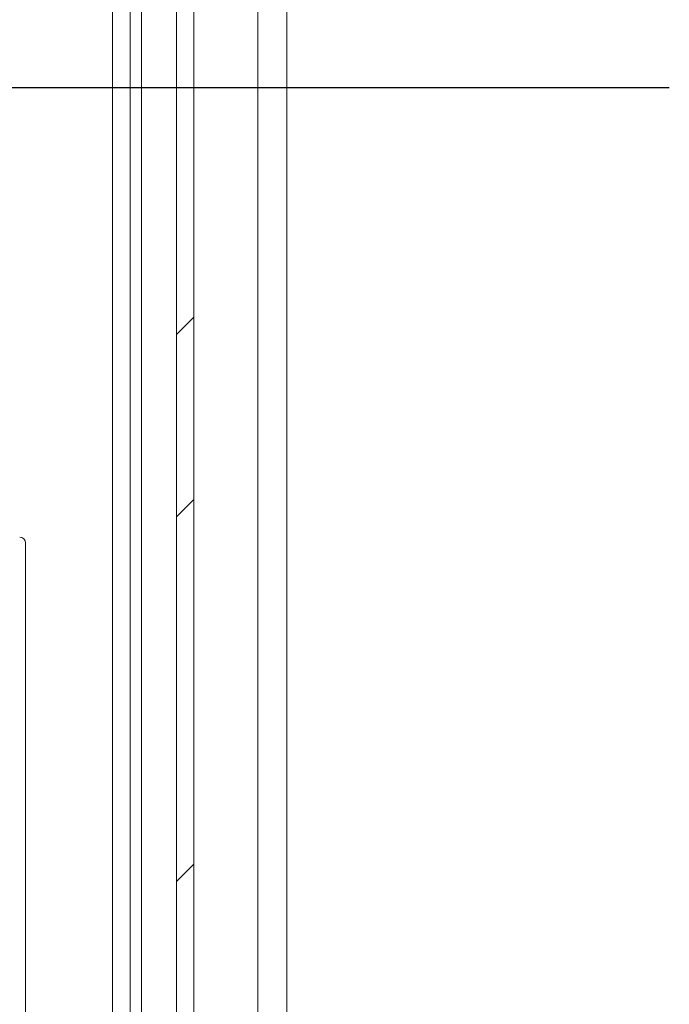
# Model space of a CAD drawing. Units: millimetres. Extents: x 0 to 420, y 0 to 391.
# Drawn here: x 305 to 321, y 139 to 163 of the extents above; entities that cross this region are included whole.
import ezdxf

# ---------------------------------------------------------------- set-up
doc = ezdxf.new("R2010")
doc.units = ezdxf.units.MM
doc.styles.add('SLDTEXTSTYLE0', font='TXT', dxfattribs={"width": 0.7})
doc.dimstyles.new('SLDDIMSTYLE3', dxfattribs={"dimtxt": 3.175, "dimasz": 3.302, "dimexe": 0, "dimexo": 0.0625, "dimgap": 0.79375, "dimtad": 1, "dimdec": 1, "dimlfac": 3.5, "dimrnd": 1e-09, "dimzin": 12, "dimdsep": 46, "dimtxsty": 'SLDTEXTSTYLE0', "dimsah": 1, "dimcen": 0.09, "dimadec": 0, "dimazin": 3, "dimtfac": 1, "dimtdec": 1, "dimtofl": 0, "dimtmove": 0, "dimatfit": 3, "dimfxl": 1, "dimfrac": 2, "dimtolj": 1, "dimtzin": 12, "dimarcsym": 0})
doc.dimstyles.new('SLDDIMSTYLE5', dxfattribs={"dimtxt": 0.18, "dimasz": 3.302, "dimexe": 0, "dimexo": 0.0625, "dimgap": 0, "dimtad": 0, "dimtih": 1, "dimtoh": 1, "dimdec": 0, "dimrnd": 1e-09, "dimzin": 0, "dimdsep": 46, "dimtxsty": 'Standard', "dimsah": 1, "dimcen": 0.09, "dimadec": 0, "dimazin": 0, "dimtfac": 3.302, "dimtdec": 0, "dimtofl": 0, "dimtmove": 0, "dimatfit": 3, "dimfxl": 1, "dimfrac": 2, "dimtolj": 1, "dimtzin": 0, "dimarcsym": 0})

# ---------------------------------------------------------------- blocks, each defined once
blk = doc.blocks.new('_D_4')
at = {"color": 174, "linetype": 'Continuous', "lineweight": 18, "true_color": 0x0000a0}
for p, q in [((270.344, 183.493), (240.319, 183.493)), ((241.319, 183.493), (241.319, 61.703)), ((310.027, 61.703), (240.319, 61.703))]:
    blk.add_line(p, q, dxfattribs=at)
for points in [[(241.319, 183.493), (240.811, 180.191), (241.827, 180.191)], [(241.319, 61.703), (241.827, 65.005), (240.811, 65.005)]]:
    blk.add_solid(points, dxfattribs=at)
at = {"color": 174, "linetype": 'Continuous', "lineweight": 18, "true_color": 0x0000a0, "insert": (237.226, 86.827), "char_height": 3.175, "attachment_point": 1, "rotation": 90, "style": 'SLDTEXTSTYLE0'}
blk.add_mtext('Stijllengte [Automaatzijde] = dh + 245mm', dxfattribs=at)
blk = doc.blocks.new('SW_HATCH_0')
at = {"color": 0, "linetype": 'Continuous', "lineweight": 18}
for p, q in [((27.823, -46.164), (28.252, -45.735)), ((27.823, -50.654), (28.252, -50.225)), ((27.823, -59.634), (28.252, -59.206))]:
    blk.add_line(p, q, dxfattribs=at)

msp = doc.modelspace()

# ---------------------------------------------------------------- linework, layer by layer
at = {"color": 7, "linetype": 'Continuous', "lineweight": 18}
for p, q in [((311.0275, 183.493), (311.0275, 88.7401)), ((311.7418, 183.493), (311.7418, 88.7401)), ((307.8846, 182.7695), (307.8846, 108.2072)), ((309.0275, 182.7774), (309.0275, 108.493)), ((309.4561, 182.7774), (309.4561, 108.493)), ((307.4561, 108.2072), (307.4561, 179.9215)), ((305.3132, 150.3501), (305.3132, 114.7787))]:
    msp.add_line(p, q, dxfattribs=at)
at = {"color": 174, "linetype": 'Continuous', "lineweight": 18}
msp.add_line((308.1703, 182.8735), (308.1703, 108.2072), dxfattribs=at)
at = {"color": 7, "linetype": 'Continuous', "lineweight": 18}
msp.add_arc((305.1703, 150.3501), 0.1429, 0.00221, 89.98798, dxfattribs=at)

# ---------------------------------------------------------------- block references
msp.add_blockref('SW_HATCH_0', (281.2044, 201.6463), dxfattribs=at)

# ---------------------------------------------------------------- dimensions: what is measured, and where the dimension line sits
at = {"color": 174, "linetype": 'Continuous', "lineweight": 18, "true_color": 0x0000a0}
dim = msp.add_linear_dim(base=(241.3189, 61.7034), p1=(311.0275, 183.493), p2=(311.0275, 61.7034), angle=90, text='Stijllengte [Automaatzijde] = dh + 245mm', dimstyle='SLDDIMSTYLE3', dxfattribs=at)
dim.commit()
dim.dimension.update_dxf_attribs({"geometry": '_D_4', "text_midpoint": (241.3189, 122.5982), "dimtype": 160})

# ---------------------------------------------------------------- leaders
at = {"color": 174, "linetype": 'Continuous', "lineweight": 0, "true_color": 0x0000a0}
msp.add_leader([(293.5846, 161.5644), (321.1498, 161.5604)], dimstyle='SLDDIMSTYLE5', dxfattribs=at)

doc.saveas('drawing.dxf')
